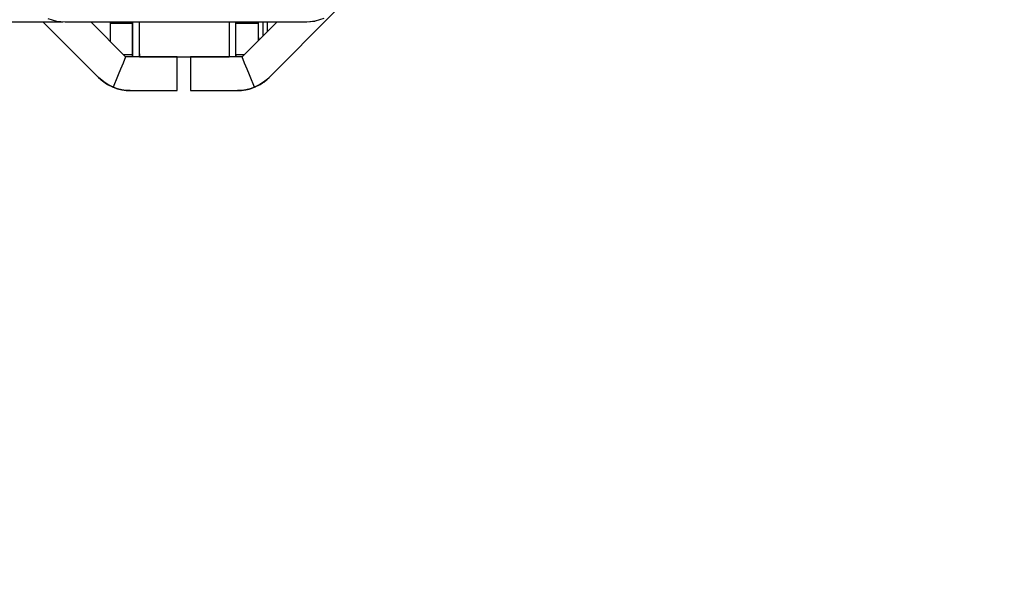
# Model space of a CAD drawing. Units: millimetres. Extents: x 43837 to 71120, y 10371 to 37214.
# Drawn here: x 51981 to 52420, y 22151 to 22403 of the extents above; entities that cross this region are included whole.
import ezdxf

# ---------------------------------------------------------------- set-up
doc = ezdxf.new("R2010")
doc.units = ezdxf.units.MM
doc.layers.add('PV-56E14', color=7, linetype='Continuous')
doc.layers.add('STREFA', color=1, linetype='Continuous')
doc.styles.get("Standard").update_dxf_attribs({"font": 'arial.ttf'})
doc.dimstyles.new('Kopia Kopia ISO-25 moduły', dxfattribs={"dimtxt": 300, "dimasz": 210, "dimexe": 1.25, "dimexo": 0.625, "dimgap": 80, "dimtad": 1, "dimdec": 1, "dimlfac": 0.001, "dimtxsty": 'Standard', "dimblk": 'OBLIQUE', "dimcen": 2.5, "dimse1": 1, "dimse2": 1, "dimadec": 0, "dimazin": 0, "dimtfac": 1, "dimtdec": 1, "dimtmove": 0, "dimatfit": 3, "dimfxl": 1, "dimtfillclr": 256, "dimarcsym": 0})

# ---------------------------------------------------------------- blocks, each defined once
blk = doc.blocks.new('_OBLIQUE')
at = {"color": 0, "linetype": 'ByBlock', "lineweight": -2}
for p, q in [((-0.5, -0.5), (0.5, 0.5)), ((0, 0), (0, 0))]:
    blk.add_line(p, q, dxfattribs=at)
blk = doc.blocks.new('*D15')
at = {"layer": 'Defpoints', "color": 0}
for p in [(51505.07, 34840.66), (44294.4, 10476.26), (52066.65, 10476.26)]:
    blk.add_point(p, dxfattribs=at)
at = {"layer": 'STREFA', "color": 0, "lineweight": -2}
blk.add_line((44294.4, 34840.66), (44294.4, 10476.26), dxfattribs=at)
at = {"layer": 'STREFA', "color": 0, "lineweight": -2, "xscale": 210, "yscale": 210, "zscale": 210}
for p, rotation in [((44294.4, 34840.66), 90), ((44294.4, 10476.26), 270)]:
    blk.add_blockref('_OBLIQUE', p, dxfattribs=dict(at, rotation=rotation))
at = {"layer": 'STREFA', "color": 0, "insert": (44034.11, 22658.46), "char_height": 300, "attachment_point": 5, "rotation": 90}
blk.add_mtext('24,4m', dxfattribs=at)
blk = doc.blocks.new('*D17')
at = {"layer": 'Defpoints', "color": 0}
for p in [(61947.73, 36757.08), (46405.09, 23075.98), (61947.73, 21652.64)]:
    blk.add_point(p, dxfattribs=at)
at = {"layer": 'STREFA', "color": 0, "lineweight": -2}
blk.add_line((46405.09, 36757.08), (61947.73, 36757.08), dxfattribs=at)
at = {"layer": 'STREFA', "color": 0, "lineweight": -2, "xscale": 210, "yscale": 210, "zscale": 210, "rotation": 180}
blk.add_blockref('_OBLIQUE', (46405.09, 36757.08), dxfattribs=at)
at = {"layer": 'STREFA', "color": 0, "lineweight": -2, "xscale": 210, "yscale": 210, "zscale": 210}
blk.add_blockref('_OBLIQUE', (61947.73, 36757.08), dxfattribs=at)
at = {"layer": 'STREFA', "color": 0, "insert": (54176.41, 37017.36), "char_height": 300, "attachment_point": 5}
blk.add_mtext('15,5m', dxfattribs=at)

msp = doc.modelspace()

# ---------------------------------------------------------------- linework, layer by layer
at = {"layer": 'PV-56E14'}
for p, q in [((52092.37, 22377.77), (52121.51, 22406.91)), ((51958.91, 22402.55), (52000.55, 22402.57)), ((51991.6, 22402.57), (52016.39, 22377.78)), ((51993.85, 22404), (51997.71, 22402.84)), ((51997.71, 22402.84), (52001.5, 22402.48)), ((52001.5, 22402.48), (52109.2, 22402.55)), ((52028.46, 22386.92), (52012.89, 22402.49)), ((52021.57, 22402.5), (52021.57, 22401.86)), ((52021.57, 22401.86), (52031.57, 22401.85)), ((52021.57, 22401.86), (52021.57, 22393.81)), ((52031.57, 22402.5), (52031.57, 22402.43)), ((52031.57, 22401.85), (52031.57, 22402.5)), ((52031.57, 22402.43), (52031.57, 22399.56)), ((52031.57, 22388), (52031.57, 22401.85)), ((52034.57, 22402.43), (52034.57, 22402.5)), ((52034.57, 22399.56), (52034.57, 22402.43)), ((52059.18, 22402.52), (52108.96, 22402.52)), ((52074.57, 22402.52), (52074.57, 22402.43)), ((52074.57, 22402.43), (52074.57, 22399.56)), ((52077.57, 22402.43), (52077.57, 22402.52)), ((52077.57, 22399.56), (52077.57, 22402.43)), ((52077.57, 22401.85), (52087.57, 22401.85)), ((52095.91, 22402.52), (52080.3, 22386.92)), ((52087.57, 22402.52), (52087.57, 22402.48)), ((52087.57, 22401.85), (52087.57, 22402.52)), ((52087.57, 22394.18), (52087.57, 22401.85)), ((52089.57, 22402.52), (52089.57, 22402.38)), ((52089.57, 22402.38), (52089.57, 22400.94)), ((52091.57, 22402.03), (52091.57, 22402.52)), ((52091.57, 22401.03), (52091.57, 22402.03)), ((52108.96, 22402.52), (52112.76, 22402.88)), ((52109.2, 22402.55), (52113, 22402.92)), ((52112.76, 22402.88), (52112.82, 22402.9)), ((52113, 22402.92), (52116.85, 22404.08)), ((52031.57, 22399.56), (52031.57, 22396.49)), ((52034.57, 22396.49), (52034.57, 22399.56)), ((52074.57, 22399.56), (52074.57, 22396.49)), ((52077.57, 22396.49), (52077.57, 22399.56)), ((52089.57, 22400.94), (52089.57, 22399.35)), ((52089.57, 22399.35), (52089.57, 22397.63)), ((52089.57, 22397.63), (52089.57, 22396.18)), ((52091.57, 22399.85), (52091.57, 22401.03)), ((52091.57, 22398.54), (52091.57, 22399.85)), ((52091.57, 22398.18), (52091.57, 22398.54)), ((52031.57, 22396.49), (52031.57, 22393.36)), ((52031.57, 22393.36), (52031.57, 22390.29)), ((52034.57, 22393.36), (52034.57, 22396.49)), ((52034.57, 22392.12), (52034.57, 22393.36)), ((52034.57, 22390.29), (52034.57, 22393.36)), ((52074.57, 22396.49), (52074.57, 22393.36)), ((52074.57, 22393.36), (52074.57, 22390.29)), ((52077.57, 22393.36), (52077.57, 22396.49)), ((52077.57, 22390.29), (52077.57, 22393.36)), ((52087.57, 22395.57), (52087.57, 22394.18)), ((52031.57, 22390.29), (52031.57, 22387.43)), ((52034.57, 22387.43), (52034.57, 22390.29)), ((52074.57, 22390.29), (52074.57, 22387.43)), ((52077.57, 22387.43), (52077.57, 22390.29)), ((52027.32, 22384.14), (52026.21, 22381.46)), ((52028.46, 22386.92), (52027.32, 22384.14)), ((52027.38, 22388), (52031.57, 22388)), ((52051.38, 22386.92), (52028.46, 22386.92)), ((52031.57, 22386.92), (52031.57, 22388)), ((52031.57, 22387.43), (52031.57, 22386.92)), ((52034.57, 22388.32), (52034.57, 22387.43)), ((52034.57, 22386.92), (52034.57, 22387.43)), ((52034.57, 22386.94), (52074.57, 22386.94)), ((52051.38, 22384.31), (52051.38, 22386.92)), ((52051.38, 22381.79), (52051.38, 22384.31)), ((52057.38, 22386.92), (52057.38, 22384.31)), ((52080.3, 22386.92), (52057.38, 22386.92)), ((52057.38, 22384.31), (52057.38, 22381.79)), ((52074.57, 22387.43), (52074.57, 22386.92)), ((52077.57, 22388), (52081.38, 22388)), ((52077.57, 22388), (52077.57, 22387.43)), ((52077.57, 22387.43), (52077.57, 22388)), ((52077.57, 22386.92), (52077.57, 22387.43)), ((52081.45, 22384.14), (52080.3, 22386.92)), ((52082.56, 22381.46), (52081.45, 22384.14)), ((52026.21, 22381.46), (52025.17, 22378.97)), ((52051.38, 22379.42), (52051.38, 22381.79)), ((52057.38, 22381.79), (52057.38, 22379.42)), ((52083.59, 22378.97), (52082.56, 22381.46)), ((52016.39, 22377.78), (52019.34, 22375.35)), ((52017.78, 22376.51), (52016.39, 22377.78)), ((52016.39, 22377.78), (52017.22, 22376.99)), ((52017.11, 22377.13), (52016.93, 22377.33)), ((52017.22, 22376.99), (52017.25, 22376.97)), ((52017.25, 22376.97), (52017.28, 22376.94)), ((52017.28, 22376.94), (52017.31, 22376.92)), ((52017.31, 22376.92), (52017.78, 22376.51)), ((52017.43, 22376.92), (52017.34, 22376.92)), ((52018.3, 22376.12), (52017.55, 22376.73)), ((52017.55, 22376.73), (52018.3, 22376.12)), ((52019.34, 22375.35), (52017.78, 22376.51)), ((52017.78, 22376.51), (52018.82, 22375.71)), ((52018.82, 22375.71), (52019.34, 22375.35)), ((52019.2, 22375.46), (52019.09, 22375.53)), ((52019.09, 22375.53), (52019.2, 22375.46)), ((52019.34, 22375.35), (52022.88, 22373.44)), ((52021.04, 22374.31), (52019.34, 22375.35)), ((52019.34, 22375.35), (52020.4, 22374.67)), ((52024.26, 22376.76), (52023.48, 22374.89)), ((52025.17, 22378.97), (52024.26, 22376.76)), ((52051.38, 22377.28), (52051.38, 22379.42)), ((52051.38, 22375.43), (52051.38, 22377.28)), ((52051.38, 22373.93), (52051.38, 22375.43)), ((52057.38, 22379.42), (52057.38, 22377.27)), ((52057.38, 22377.27), (52057.38, 22375.43)), ((52057.38, 22375.43), (52057.38, 22373.93)), ((52084.51, 22376.76), (52083.59, 22378.97)), ((52085.28, 22374.89), (52084.51, 22376.76)), ((52085.89, 22373.44), (52089.43, 22375.35)), ((52089.43, 22375.35), (52087.72, 22374.31)), ((52088.36, 22374.67), (52089.43, 22375.35)), ((52089.43, 22375.35), (52092.37, 22377.77)), ((52090.99, 22376.51), (52089.43, 22375.35)), ((52089.43, 22375.35), (52089.95, 22375.71)), ((52089.68, 22375.53), (52089.57, 22375.46)), ((52089.57, 22375.46), (52089.68, 22375.53)), ((52089.95, 22375.71), (52090.99, 22376.51)), ((52091.22, 22376.72), (52090.47, 22376.12)), ((52090.47, 22376.12), (52091.22, 22376.72)), ((52092.37, 22377.77), (52090.99, 22376.51)), ((52090.99, 22376.51), (52091.46, 22376.92)), ((52091.43, 22376.92), (52091.33, 22376.92)), ((52091.46, 22376.92), (52091.49, 22376.94)), ((52091.49, 22376.94), (52091.52, 22376.97)), ((52091.52, 22376.97), (52091.55, 22376.99)), ((52091.55, 22376.99), (52092.37, 22377.77)), ((52091.84, 22377.33), (52091.66, 22377.12)), ((52019.84, 22375.04), (52019.54, 22375.24)), ((52019.54, 22375.24), (52019.84, 22375.04)), ((52020.4, 22374.67), (52021.04, 22374.31)), ((52021.45, 22374.12), (52020.76, 22374.49)), ((52020.76, 22374.49), (52021.45, 22374.12)), ((52022.88, 22373.44), (52021.04, 22374.31)), ((52021.04, 22374.31), (52021.98, 22373.84)), ((52021.98, 22373.84), (52022.88, 22373.44)), ((52022.7, 22373.54), (52022.49, 22373.62)), ((52022.49, 22373.62), (52022.7, 22373.54)), ((52023.48, 22374.89), (52022.88, 22373.44)), ((52022.88, 22373.44), (52024.8, 22372.76)), ((52024.8, 22372.76), (52022.88, 22373.44)), ((52022.88, 22373.44), (52023.63, 22373.15)), ((52023.63, 22373.15), (52024.8, 22372.76)), ((52024.8, 22372.76), (52026.74, 22372.28)), ((52026.74, 22372.28), (52024.8, 22372.76)), ((52024.8, 22372.76), (52025.36, 22372.6)), ((52025.36, 22372.6), (52026.74, 22372.28)), ((52026.74, 22372.28), (52028.66, 22372.01)), ((52028.66, 22372.01), (52026.74, 22372.28)), ((52026.74, 22372.28), (52027.11, 22372.21)), ((52027.11, 22372.21), (52028.66, 22372.01)), ((52028.66, 22372.01), (52030.54, 22371.92)), ((52030.54, 22371.92), (52028.66, 22372.01)), ((52028.66, 22372.01), (52028.85, 22371.99)), ((52028.85, 22371.99), (52030.54, 22371.92)), ((52030.54, 22371.92), (52051.38, 22371.92)), ((52051.38, 22372.82), (52051.38, 22373.93)), ((52051.38, 22372.14), (52051.38, 22372.82)), ((52051.38, 22371.92), (52051.38, 22372.14)), ((52057.38, 22373.93), (52057.38, 22372.82)), ((52057.38, 22372.82), (52057.38, 22372.14)), ((52057.38, 22372.14), (52057.38, 22371.92)), ((52057.38, 22371.92), (52078.23, 22371.92)), ((52078.23, 22371.92), (52080.1, 22372)), ((52080.1, 22372), (52078.23, 22371.92)), ((52078.23, 22371.92), (52079.91, 22371.99)), ((52079.91, 22371.99), (52080.1, 22372)), ((52080.1, 22372), (52082.03, 22372.28)), ((52082.03, 22372.28), (52080.1, 22372)), ((52080.1, 22372), (52081.65, 22372.21)), ((52081.65, 22372.21), (52082.03, 22372.28)), ((52082.03, 22372.28), (52083.97, 22372.76)), ((52083.97, 22372.76), (52082.03, 22372.28)), ((52082.03, 22372.28), (52083.41, 22372.6)), ((52083.41, 22372.6), (52083.97, 22372.76)), ((52083.97, 22372.76), (52085.89, 22373.44)), ((52085.89, 22373.44), (52083.97, 22372.76)), ((52083.97, 22372.76), (52085.14, 22373.15)), ((52085.14, 22373.15), (52085.89, 22373.44)), ((52085.89, 22373.44), (52085.28, 22374.89)), ((52087.72, 22374.31), (52085.89, 22373.44)), ((52085.89, 22373.44), (52086.79, 22373.84)), ((52086.27, 22373.62), (52086.07, 22373.54)), ((52086.07, 22373.54), (52086.27, 22373.62)), ((52086.79, 22373.84), (52087.72, 22374.31)), ((52088.01, 22374.48), (52087.32, 22374.12)), ((52087.32, 22374.12), (52088.01, 22374.48)), ((52087.72, 22374.31), (52088.36, 22374.67)), ((52089.22, 22375.23), (52088.93, 22375.04)), ((52088.93, 22375.04), (52089.22, 22375.23))]:
    msp.add_line(p, q, dxfattribs=at)

# ---------------------------------------------------------------- dimensions: what is measured, and where the dimension line sits
at = {"layer": 'STREFA'}
dim = msp.add_linear_dim(base=(61947.73, 36757.08), p1=(46405.09, 23075.98), p2=(61947.73, 21652.64), dimstyle='Kopia Kopia ISO-25 moduły', override={"dimpost": 'm'}, dxfattribs=at)
dim.commit()
dim.dimension.update_dxf_attribs({"geometry": '*D17', "text_midpoint": (54176.41, 37017.36)})
dim = msp.add_linear_dim(base=(44294.4, 10476.26), p1=(51505.07, 34840.66), p2=(52066.65, 10476.26), angle=90, dimstyle='Kopia Kopia ISO-25 moduły', override={"dimpost": 'm'}, dxfattribs=at)
dim.commit()
dim.dimension.update_dxf_attribs({"geometry": '*D15', "text_midpoint": (44034.11, 22658.46)})

doc.saveas('drawing.dxf')
